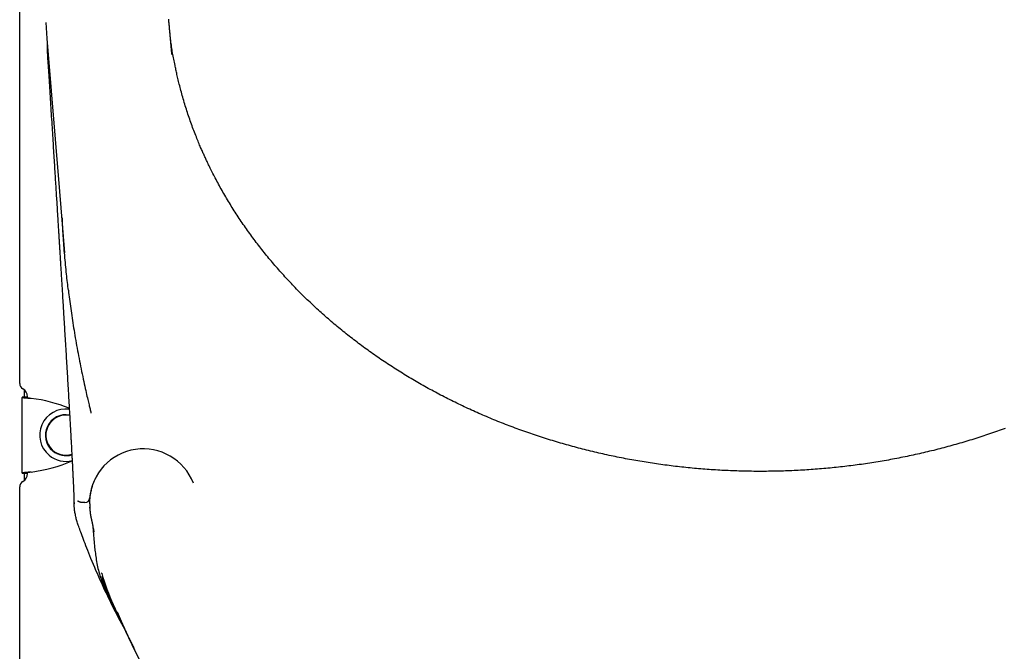
# Model space of a CAD drawing. Extents: x -4756 to 14255, y -4601 to 5267.
# Drawn here: x 8724 to 9364, y -3038 to -2627 of the extents above; entities that cross this region are included whole.
import ezdxf

# ---------------------------------------------------------------- set-up
doc = ezdxf.new("R2010")
doc.units = 0

msp = doc.modelspace()

# ---------------------------------------------------------------- linework, layer by layer
at = {"color": 7, "linetype": 'Continuous'}
for p, q in [((8723.56, -2863.95), (8723.56, -2233.1)), ((8740.52, -2629.24), (8741.25, -2639.76)), ((8741.47, -2648.59), (8741.47, -2648.7)), ((8822.5, -2650.04), (8822.51, -2650.17)), ((8728.09, -2872.87), (8725.09, -2872.87)), ((8725.09, -2872.87), (8725.09, -2873.02)), ((8728.09, -2873.02), (8725.09, -2873.02)), ((8725.09, -2922.2), (8725.09, -2873.02)), ((8726.72, -2872.87), (8726.72, -2868.28)), ((8726.83, -2872.87), (8726.83, -2872.61)), ((8728.09, -2872.87), (8728.09, -2873.02)), ((8728.56, -2873.18), (8728.56, -2872.61)), ((8728.09, -2922.2), (8725.09, -2922.2)), ((8725.09, -2922.2), (8725.09, -2922.35)), ((8725.09, -2922.35), (8728.09, -2922.35)), ((8726.72, -2926.93), (8726.72, -2922.35)), ((8726.83, -2922.61), (8726.83, -2922.35)), ((8728.09, -2922.2), (8728.09, -2922.35)), ((8728.56, -2922.61), (8728.56, -2922.03)), ((8723.56, -3277.34), (8723.56, -2931.27)), ((8761.41, -2940.48), (8761.21, -2940.33)), ((8765.92, -2941.46), (8766, -2941.46)), ((8769.07, -2942.51), (8769.11, -2944.44)), ((8769.19, -2945.05), (8769.17, -2944.44)), ((8771.34, -2958.01), (8771.22, -2956.73)), ((8779.68, -2999.12), (8785.39, -3010.69)), ((8785.42, -3011), (8787.33, -3014.85))]:
    msp.add_line(p, q, dxfattribs=at)
for points in [[(8822.51, -2650.17), (8822.49, -2649.98), (8822.47, -2649.78), (8822.46, -2649.57), (8822.44, -2649.37), (8822.42, -2649.16), (8822.4, -2648.94), (8822.38, -2648.72), (8822.36, -2648.49), (8822.34, -2648.24), (8822.31, -2647.99), (8822.29, -2647.73), (8822.26, -2647.45), (8822.24, -2647.16), (8822.21, -2646.86), (8822.18, -2646.54), (8822.15, -2646.21), (8822.12, -2645.86), (8822.09, -2645.49), (8822.05, -2645.11), (8822.02, -2644.71), (8821.98, -2644.29), (8821.94, -2643.85), (8821.9, -2643.39), (8821.85, -2642.92), (8821.81, -2642.42), (8821.76, -2641.91), (8821.71, -2641.37), (8821.67, -2640.82), (8821.61, -2640.25), (8821.56, -2639.67), (8821.51, -2639.06), (8821.45, -2638.44), (8821.39, -2637.81), (8821.33, -2637.16), (8821.27, -2636.5), (8821.21, -2635.83), (8821.15, -2635.15), (8821.09, -2634.47), (8821.03, -2633.78), (8820.96, -2633.1), (8820.9, -2632.42), (8820.84, -2631.74), (8820.78, -2631.06), (8820.72, -2630.38), (8820.66, -2629.71), (8820.6, -2629.04), (8820.54, -2628.38), (8820.48, -2627.73), (8820.42, -2627.08)], [(8824.64, -2657.19), (8824.42, -2656.19), (8824.2, -2655.19), (8823.98, -2654.2), (8823.77, -2653.2), (8823.56, -2652.2), (8823.35, -2651.19), (8823.16, -2650.19), (8822.97, -2649.18), (8822.78, -2648.17), (8822.61, -2647.15), (8822.45, -2646.13), (8822.29, -2645.11), (8822.14, -2644.08), (8822.01, -2643.05), (8821.87, -2642.02), (8821.75, -2640.98), (8821.63, -2639.94), (8821.52, -2638.9), (8821.41, -2637.86), (8821.31, -2636.81), (8821.21, -2635.77), (8821.11, -2634.72), (8821.02, -2633.67), (8820.92, -2632.62)], [(8741.17, -2639.76), (8749.39, -2739.22), (8752.67, -2778.95)], [(8741.51, -2643.92), (8741.49, -2644.09), (8741.48, -2644.25), (8741.46, -2644.42), (8741.45, -2644.59), (8741.43, -2644.77), (8741.42, -2644.95), (8741.41, -2645.14), (8741.4, -2645.33), (8741.39, -2645.54), (8741.39, -2645.75), (8741.38, -2645.97), (8741.38, -2646.2), (8741.38, -2646.43), (8741.38, -2646.68), (8741.39, -2646.93), (8741.39, -2647.19), (8741.4, -2647.45), (8741.41, -2647.73), (8741.42, -2648.01), (8741.43, -2648.29), (8741.45, -2648.58), (8741.46, -2648.87), (8741.47, -2649.16), (8741.49, -2649.46)], [(8741.47, -2648.7), (8741.56, -2650.11), (8741.65, -2651.52), (8741.74, -2652.93), (8741.83, -2654.37), (8741.93, -2655.81), (8742.02, -2657.28), (8742.11, -2658.78), (8742.21, -2660.3), (8742.31, -2661.86), (8742.41, -2663.46), (8742.52, -2665.09), (8742.62, -2666.75), (8742.73, -2668.44), (8742.84, -2670.16), (8742.95, -2671.92), (8743.06, -2673.71), (8743.18, -2675.52), (8743.29, -2677.37), (8743.41, -2679.23), (8743.53, -2681.1), (8743.65, -2682.98), (8743.77, -2684.85), (8743.89, -2686.73), (8744, -2688.58), (8744.12, -2690.42), (8744.24, -2692.25), (8744.35, -2694.05), (8744.46, -2695.83), (8744.57, -2697.59), (8744.68, -2699.34), (8744.79, -2701.07), (8744.9, -2702.77), (8745.01, -2704.46), (8745.11, -2706.13), (8745.22, -2707.78), (8745.32, -2709.41), (8745.42, -2711.03), (8745.52, -2712.62), (8745.62, -2714.2), (8745.72, -2715.76), (8745.81, -2717.3), (8745.91, -2718.83), (8746, -2720.33), (8746.1, -2721.82), (8746.19, -2723.29), (8746.28, -2724.75), (8746.37, -2726.18), (8746.46, -2727.6), (8746.55, -2729.01), (8746.64, -2730.39), (8746.72, -2731.76), (8746.81, -2733.12), (8746.89, -2734.46), (8746.97, -2735.78), (8747.05, -2737.08), (8747.14, -2738.38), (8747.22, -2739.65), (8747.29, -2740.91), (8747.37, -2742.16), (8747.45, -2743.38), (8747.52, -2744.59), (8747.6, -2745.78), (8747.67, -2746.94), (8747.74, -2748.09), (8747.81, -2749.21), (8747.88, -2750.31), (8747.95, -2751.39), (8748.01, -2752.45), (8748.08, -2753.49), (8748.14, -2754.5), (8748.2, -2755.5), (8748.26, -2756.47), (8748.32, -2757.43), (8748.38, -2758.36), (8748.44, -2759.28), (8748.49, -2760.17), (8748.55, -2761.05), (8748.6, -2761.91), (8748.66, -2762.75), (8748.71, -2763.57), (8748.76, -2764.38), (8748.81, -2765.17), (8748.85, -2765.94), (8748.9, -2766.7), (8748.95, -2767.45), (8748.99, -2768.19), (8749.04, -2768.92), (8749.08, -2769.65), (8749.13, -2770.37), (8749.17, -2771.08), (8749.22, -2771.79), (8749.26, -2772.5), (8749.3, -2773.21), (8749.35, -2773.91), (8749.39, -2774.61), (8749.43, -2775.31), (8749.48, -2776.01), (8749.52, -2776.71), (8749.56, -2777.41), (8749.61, -2778.11), (8749.65, -2778.81), (8749.69, -2779.52), (8749.74, -2780.23), (8749.78, -2780.94), (8749.83, -2781.65), (8749.87, -2782.37), (8749.92, -2783.09), (8749.96, -2783.82), (8750.01, -2784.55), (8750.05, -2785.29), (8750.1, -2786.03), (8750.14, -2786.77), (8750.19, -2787.52), (8750.23, -2788.27), (8750.28, -2789.03), (8750.33, -2789.8), (8750.38, -2790.57), (8750.42, -2791.34), (8750.47, -2792.12), (8750.52, -2792.9), (8750.57, -2793.69), (8750.62, -2794.48), (8750.67, -2795.28), (8750.71, -2796.08), (8750.76, -2796.88), (8750.81, -2797.69), (8750.86, -2798.51), (8750.91, -2799.33), (8750.97, -2800.15), (8751.02, -2800.98), (8751.07, -2801.82), (8751.12, -2802.66), (8751.17, -2803.51), (8751.22, -2804.37), (8751.28, -2805.24), (8751.33, -2806.11), (8751.38, -2807), (8751.44, -2807.9), (8751.49, -2808.81), (8751.55, -2809.73), (8751.61, -2810.65), (8751.67, -2811.59), (8751.72, -2812.54), (8751.78, -2813.5), (8751.84, -2814.47), (8751.9, -2815.45), (8751.96, -2816.44), (8752.02, -2817.44), (8752.08, -2818.44), (8752.14, -2819.46), (8752.21, -2820.49), (8752.27, -2821.53), (8752.33, -2822.57), (8752.4, -2823.63), (8752.46, -2824.69), (8752.53, -2825.76), (8752.59, -2826.84), (8752.66, -2827.92), (8752.72, -2829.01), (8752.79, -2830.1), (8752.86, -2831.19), (8752.92, -2832.29), (8752.99, -2833.39), (8753.05, -2834.49), (8753.12, -2835.59), (8753.19, -2836.7), (8753.25, -2837.81), (8753.32, -2838.92), (8753.39, -2840.04), (8753.46, -2841.15), (8753.52, -2842.27), (8753.59, -2843.39), (8753.66, -2844.51), (8753.72, -2845.63), (8753.79, -2846.75), (8753.86, -2847.88), (8753.93, -2849), (8753.99, -2850.12), (8754.06, -2851.24), (8754.13, -2852.37), (8754.19, -2853.49), (8754.26, -2854.61), (8754.33, -2855.73), (8754.39, -2856.85), (8754.46, -2857.97), (8754.53, -2859.09), (8754.59, -2860.21), (8754.66, -2861.32), (8754.72, -2862.44), (8754.79, -2863.55), (8754.86, -2864.66), (8754.92, -2865.77), (8754.99, -2866.88), (8755.05, -2867.99), (8755.12, -2869.09), (8755.18, -2870.19), (8755.25, -2871.29), (8755.31, -2872.39), (8755.37, -2873.49), (8755.44, -2874.58), (8755.5, -2875.67), (8755.56, -2876.75), (8755.63, -2877.84), (8755.69, -2878.91), (8755.75, -2879.98), (8755.81, -2881.05), (8755.87, -2882.1), (8755.93, -2883.14), (8755.99, -2884.18), (8756.05, -2885.2), (8756.11, -2886.21), (8756.17, -2887.21), (8756.22, -2888.2), (8756.28, -2889.18), (8756.34, -2890.15), (8756.39, -2891.11), (8756.44, -2892.06), (8756.5, -2893), (8756.55, -2893.92), (8756.6, -2894.84), (8756.65, -2895.74), (8756.7, -2896.64), (8756.75, -2897.52), (8756.8, -2898.39), (8756.85, -2899.25), (8756.9, -2900.11), (8756.94, -2900.95), (8756.99, -2901.78), (8757.04, -2902.61), (8757.08, -2903.43), (8757.13, -2904.24), (8757.17, -2905.05), (8757.21, -2905.85), (8757.26, -2906.64), (8757.3, -2907.43), (8757.34, -2908.22), (8757.39, -2908.99), (8757.43, -2909.76), (8757.47, -2910.53), (8757.51, -2911.29), (8757.55, -2912.04), (8757.59, -2912.79), (8757.63, -2913.52), (8757.67, -2914.26), (8757.71, -2914.98), (8757.74, -2915.7), (8757.78, -2916.41), (8757.82, -2917.11), (8757.85, -2917.81), (8757.89, -2918.5), (8757.93, -2919.18), (8757.96, -2919.85), (8757.99, -2920.51), (8758.03, -2921.16), (8758.06, -2921.81), (8758.09, -2922.44), (8758.12, -2923.07), (8758.15, -2923.68), (8758.18, -2924.28), (8758.21, -2924.88), (8758.24, -2925.46), (8758.27, -2926.03), (8758.29, -2926.6), (8758.32, -2927.15), (8758.35, -2927.69), (8758.37, -2928.22), (8758.39, -2928.74), (8758.42, -2929.25), (8758.44, -2929.75), (8758.46, -2930.24), (8758.48, -2930.72), (8758.5, -2931.18), (8758.52, -2931.64), (8758.54, -2932.09), (8758.56, -2932.52), (8758.58, -2932.95), (8758.59, -2933.36), (8758.61, -2933.76), (8758.63, -2934.15), (8758.64, -2934.53), (8758.65, -2934.9), (8758.67, -2935.26), (8758.68, -2935.62), (8758.69, -2935.98), (8758.7, -2936.36), (8758.72, -2936.76), (8758.73, -2937.18), (8758.74, -2937.63), (8758.76, -2938.11), (8758.78, -2938.63), (8758.79, -2939.17), (8758.81, -2939.74), (8758.83, -2940.33), (8758.85, -2940.92), (8758.87, -2941.53), (8758.89, -2942.14)], [(8843.73, -2716.13), (8843.46, -2715.56), (8843.2, -2714.99), (8842.93, -2714.41), (8842.65, -2713.81), (8842.37, -2713.2), (8842.09, -2712.58), (8841.8, -2711.92), (8841.5, -2711.24), (8841.19, -2710.53), (8840.88, -2709.79), (8840.55, -2709.01), (8840.21, -2708.21), (8839.87, -2707.37), (8839.51, -2706.5), (8839.15, -2705.6), (8838.77, -2704.67), (8838.39, -2703.71), (8838, -2702.72), (8837.61, -2701.7), (8837.21, -2700.67), (8836.8, -2699.62), (8836.4, -2698.55), (8836, -2697.48), (8835.6, -2696.4), (8835.21, -2695.33), (8834.82, -2694.25), (8834.44, -2693.16), (8834.06, -2692.08), (8833.69, -2691), (8833.32, -2689.91), (8832.96, -2688.83), (8832.6, -2687.74), (8832.25, -2686.65), (8831.9, -2685.56), (8831.55, -2684.48), (8831.21, -2683.38), (8830.88, -2682.29), (8830.55, -2681.2), (8830.23, -2680.11), (8829.91, -2679.01), (8829.59, -2677.92), (8829.28, -2676.83), (8828.98, -2675.74), (8828.68, -2674.66), (8828.39, -2673.59), (8828.11, -2672.53), (8827.84, -2671.49), (8827.58, -2670.48), (8827.32, -2669.48), (8827.08, -2668.5), (8826.84, -2667.55), (8826.62, -2666.62), (8826.4, -2665.72), (8826.19, -2664.83), (8826, -2663.97), (8825.81, -2663.13), (8825.63, -2662.32), (8825.46, -2661.52), (8825.3, -2660.74), (8825.15, -2659.98), (8825, -2659.22), (8824.85, -2658.48), (8824.71, -2657.74), (8824.56, -2657)], [(9364.13, -2893.19), (9362.88, -2893.65), (9361.62, -2894.11), (9360.36, -2894.57), (9359.1, -2895.02), (9357.83, -2895.46), (9356.57, -2895.91), (9355.3, -2896.34), (9354.03, -2896.78), (9352.75, -2897.21), (9351.48, -2897.64), (9350.2, -2898.06), (9348.92, -2898.49), (9347.64, -2898.9), (9346.36, -2899.32), (9345.07, -2899.73), (9343.79, -2900.13), (9342.5, -2900.54), (9341.21, -2900.93), (9339.92, -2901.33), (9338.62, -2901.72), (9337.33, -2902.11), (9336.03, -2902.49), (9334.73, -2902.87), (9333.43, -2903.25), (9332.13, -2903.62), (9330.83, -2903.98), (9329.52, -2904.35), (9328.22, -2904.71), (9326.91, -2905.07), (9325.6, -2905.42), (9324.29, -2905.77), (9322.97, -2906.11), (9321.66, -2906.45), (9320.34, -2906.79), (9319.02, -2907.13), (9317.7, -2907.46), (9316.38, -2907.78), (9315.06, -2908.1), (9313.74, -2908.42), (9312.41, -2908.74), (9311.08, -2909.05), (9309.75, -2909.36), (9308.42, -2909.66), (9307.09, -2909.96), (9305.75, -2910.26), (9304.42, -2910.55), (9303.08, -2910.84), (9301.74, -2911.12), (9300.4, -2911.4), (9299.06, -2911.68), (9297.71, -2911.95), (9296.37, -2912.22), (9295.02, -2912.49), (9293.68, -2912.75), (9292.33, -2913), (9290.98, -2913.26), (9289.63, -2913.51), (9288.29, -2913.75), (9286.94, -2913.99), (9285.59, -2914.23), (9284.24, -2914.46), (9282.89, -2914.69), (9281.54, -2914.92), (9280.18, -2915.14), (9278.83, -2915.35), (9277.48, -2915.57), (9276.13, -2915.78), (9274.78, -2915.98), (9273.43, -2916.18), (9272.07, -2916.38), (9270.72, -2916.57), (9269.36, -2916.76), (9268.01, -2916.94), (9266.65, -2917.12), (9265.3, -2917.3), (9263.94, -2917.47), (9262.58, -2917.64), (9261.22, -2917.81), (9259.86, -2917.97), (9258.5, -2918.12), (9257.14, -2918.28), (9255.77, -2918.43), (9254.41, -2918.57), (9253.04, -2918.71), (9251.68, -2918.85), (9250.31, -2918.98), (9248.94, -2919.11), (9247.57, -2919.24), (9246.2, -2919.36), (9244.83, -2919.48), (9243.46, -2919.59), (9242.09, -2919.7), (9240.72, -2919.81), (9239.34, -2919.91), (9237.97, -2920.01), (9236.59, -2920.1), (9235.22, -2920.19), (9233.84, -2920.28), (9232.47, -2920.36), (9231.09, -2920.43), (9229.71, -2920.51), (9228.34, -2920.58), (9226.96, -2920.64), (9225.58, -2920.7), (9224.2, -2920.76), (9222.83, -2920.81), (9221.45, -2920.86), (9220.07, -2920.91), (9218.69, -2920.95), (9217.31, -2920.99), (9215.93, -2921.02), (9214.55, -2921.05), (9213.17, -2921.08), (9211.79, -2921.1), (9210.4, -2921.11), (9209.02, -2921.13), (9207.64, -2921.14), (9206.26, -2921.14), (9204.88, -2921.14), (9203.49, -2921.14), (9202.11, -2921.13), (9200.73, -2921.12), (9199.35, -2921.1), (9197.97, -2921.09), (9196.59, -2921.06), (9195.2, -2921.04), (9193.82, -2921), (9192.44, -2920.97), (9191.06, -2920.93), (9189.68, -2920.89), (9188.3, -2920.84), (9186.92, -2920.79), (9185.54, -2920.73), (9184.17, -2920.67), (9182.79, -2920.61), (9181.41, -2920.54), (9180.03, -2920.47), (9178.66, -2920.39), (9177.28, -2920.31), (9175.9, -2920.23), (9174.53, -2920.14), (9173.15, -2920.05), (9171.78, -2919.95), (9170.4, -2919.85), (9169.03, -2919.75), (9167.65, -2919.64), (9166.28, -2919.53), (9164.9, -2919.42), (9163.53, -2919.3), (9162.16, -2919.17), (9160.78, -2919.05), (9159.41, -2918.91), (9158.04, -2918.78), (9156.67, -2918.64), (9155.3, -2918.49), (9153.93, -2918.35), (9152.56, -2918.2), (9151.19, -2918.04), (9149.82, -2917.88), (9148.45, -2917.72), (9147.09, -2917.55), (9145.72, -2917.38), (9144.36, -2917.2), (9143, -2917.02), (9141.64, -2916.84), (9140.28, -2916.65), (9138.92, -2916.46), (9137.56, -2916.27), (9136.21, -2916.07), (9134.86, -2915.87), (9133.5, -2915.66), (9132.15, -2915.45), (9130.8, -2915.24), (9129.45, -2915.02), (9128.11, -2914.8), (9126.76, -2914.57), (9125.41, -2914.34), (9124.07, -2914.11), (9122.72, -2913.87), (9121.38, -2913.63), (9120.04, -2913.38), (9118.7, -2913.13), (9117.35, -2912.88), (9116.01, -2912.62), (9114.68, -2912.36), (9113.34, -2912.09), (9112, -2911.82), (9110.66, -2911.55), (9109.33, -2911.27), (9107.99, -2910.99), (9106.66, -2910.71), (9105.33, -2910.42), (9104, -2910.13), (9102.66, -2909.83), (9101.33, -2909.53), (9100.01, -2909.22), (9098.68, -2908.91), (9097.35, -2908.6), (9096.03, -2908.28), (9094.7, -2907.96), (9093.38, -2907.64), (9092.06, -2907.31), (9090.74, -2906.98), (9089.43, -2906.64), (9088.11, -2906.3), (9086.79, -2905.96), (9085.48, -2905.61), (9084.17, -2905.26), (9082.86, -2904.91), (9081.55, -2904.55), (9080.25, -2904.18), (9078.94, -2903.82), (9077.64, -2903.45), (9076.34, -2903.07), (9075.03, -2902.69), (9073.74, -2902.31), (9072.44, -2901.93), (9071.14, -2901.54), (9069.85, -2901.14), (9068.55, -2900.74), (9067.26, -2900.34), (9065.97, -2899.94), (9064.68, -2899.53), (9063.4, -2899.12), (9062.11, -2898.7), (9060.83, -2898.28), (9059.55, -2897.85), (9058.27, -2897.43), (9056.99, -2897), (9055.72, -2896.56), (9054.44, -2896.12), (9053.17, -2895.68), (9051.9, -2895.23), (9050.63, -2894.78), (9049.37, -2894.33), (9048.1, -2893.87), (9046.84, -2893.41), (9045.58, -2892.95), (9044.33, -2892.48), (9043.07, -2892.01), (9041.82, -2891.53), (9040.57, -2891.05), (9039.32, -2890.57), (9038.08, -2890.09), (9036.83, -2889.6), (9035.59, -2889.1), (9034.35, -2888.61), (9033.12, -2888.11), (9031.88, -2887.6), (9030.65, -2887.1), (9029.43, -2886.59), (9028.2, -2886.07), (9026.98, -2885.56), (9025.75, -2885.04), (9024.54, -2884.51), (9023.32, -2883.98), (9022.11, -2883.45), (9020.89, -2882.92), (9019.69, -2882.38), (9018.48, -2881.84), (9017.28, -2881.29), (9016.08, -2880.74), (9014.88, -2880.19), (9013.68, -2879.64), (9012.49, -2879.08), (9011.3, -2878.52), (9010.11, -2877.95), (9008.92, -2877.38), (9007.74, -2876.81), (9006.56, -2876.23), (9005.38, -2875.65), (9004.21, -2875.07), (9003.04, -2874.49), (9001.87, -2873.9), (9000.7, -2873.3), (8999.53, -2872.71), (8998.37, -2872.11), (8997.21, -2871.51), (8996.06, -2870.9), (8994.9, -2870.29), (8993.75, -2869.68), (8992.6, -2869.06), (8991.46, -2868.44), (8990.32, -2867.82), (8989.18, -2867.19), (8988.04, -2866.56), (8986.9, -2865.93), (8985.77, -2865.29), (8984.64, -2864.65), (8983.52, -2864.01), (8982.39, -2863.36), (8981.27, -2862.71), (8980.15, -2862.06), (8979.04, -2861.4), (8977.93, -2860.74), (8976.82, -2860.08), (8975.71, -2859.41), (8974.61, -2858.74), (8973.5, -2858.07), (8972.41, -2857.39), (8971.31, -2856.71), (8970.22, -2856.03), (8969.13, -2855.34), (8968.04, -2854.66), (8966.96, -2853.96), (8965.88, -2853.27), (8964.8, -2852.57), (8963.72, -2851.87), (8962.65, -2851.16), (8961.58, -2850.45), (8960.51, -2849.74), (8959.45, -2849.02), (8958.39, -2848.3), (8957.33, -2847.58), (8956.28, -2846.86), (8955.23, -2846.13), (8954.18, -2845.4), (8953.13, -2844.66), (8952.09, -2843.92), (8951.05, -2843.18), (8950.01, -2842.44), (8948.98, -2841.69), (8947.95, -2840.94), (8946.92, -2840.19), (8945.89, -2839.43), (8944.87, -2838.67), (8943.85, -2837.91), (8942.84, -2837.14), (8941.83, -2836.37), (8940.82, -2835.6), (8939.82, -2834.83), (8938.81, -2834.05), (8937.82, -2833.27), (8936.82, -2832.49), (8935.83, -2831.7), (8934.84, -2830.91), (8933.86, -2830.12), (8932.88, -2829.33), (8931.91, -2828.53), (8930.93, -2827.73), (8929.97, -2826.93), (8929, -2826.12), (8928.04, -2825.32), (8927.08, -2824.51), (8926.13, -2823.69), (8925.18, -2822.88), (8924.24, -2822.06), (8923.29, -2821.24), (8922.36, -2820.42), (8921.42, -2819.6), (8920.49, -2818.77), (8919.57, -2817.94), (8918.64, -2817.11), (8917.73, -2816.27), (8916.81, -2815.44), (8915.9, -2814.6), (8914.99, -2813.75), (8914.09, -2812.91), (8913.19, -2812.06), (8912.3, -2811.21), (8911.4, -2810.36), (8910.52, -2809.51), (8909.63, -2808.65), (8908.75, -2807.79), (8907.87, -2806.92), (8907, -2806.06), (8906.13, -2805.19), (8905.27, -2804.32), (8904.4, -2803.45), (8903.54, -2802.57), (8902.69, -2801.69), (8901.84, -2800.81), (8900.99, -2799.93), (8900.15, -2799.04), (8899.31, -2798.15), (8898.47, -2797.26), (8897.64, -2796.36), (8896.81, -2795.46), (8895.99, -2794.56), (8895.16, -2793.66), (8894.35, -2792.76), (8893.53, -2791.85), (8892.72, -2790.94), (8891.92, -2790.03), (8891.11, -2789.11), (8890.32, -2788.19), (8889.52, -2787.27), (8888.73, -2786.35), (8887.94, -2785.43), (8887.16, -2784.5), (8886.38, -2783.57), (8885.61, -2782.64), (8884.84, -2781.7), (8884.07, -2780.76), (8883.31, -2779.83), (8882.55, -2778.88), (8881.8, -2777.94), (8881.05, -2776.99), (8880.3, -2776.05), (8879.56, -2775.1), (8878.82, -2774.14), (8878.09, -2773.19), (8877.36, -2772.23), (8876.63, -2771.27), (8875.91, -2770.31), (8875.2, -2769.35), (8874.48, -2768.38), (8873.77, -2767.41), (8873.07, -2766.44), (8872.37, -2765.47), (8871.67, -2764.5), (8870.98, -2763.52), (8870.29, -2762.54), (8869.61, -2761.56), (8868.93, -2760.58), (8868.26, -2759.59), (8867.58, -2758.61), (8866.92, -2757.62), (8866.26, -2756.63), (8865.6, -2755.64), (8864.95, -2754.64), (8864.3, -2753.65), (8863.65, -2752.65), (8863.01, -2751.65), (8862.38, -2750.65), (8861.75, -2749.65), (8861.12, -2748.64), (8860.5, -2747.64), (8859.88, -2746.63), (8859.27, -2745.62), (8858.66, -2744.61), (8858.06, -2743.6), (8857.46, -2742.59), (8856.87, -2741.57), (8856.28, -2740.56), (8855.69, -2739.54), (8855.11, -2738.52), (8854.54, -2737.5), (8853.97, -2736.48), (8853.4, -2735.46), (8852.84, -2734.43), (8852.29, -2733.41), (8851.74, -2732.39), (8851.21, -2731.39), (8850.68, -2730.39), (8850.17, -2729.42), (8849.68, -2728.46), (8849.2, -2727.53), (8848.73, -2726.63), (8848.29, -2725.75), (8847.86, -2724.9), (8847.45, -2724.09), (8847.06, -2723.29), (8846.69, -2722.53), (8846.33, -2721.79), (8845.99, -2721.09), (8845.67, -2720.41), (8845.37, -2719.75), (8845.08, -2719.11), (8844.79, -2718.5), (8844.52, -2717.89), (8844.26, -2717.3), (8844, -2716.71), (8843.74, -2716.13)], [(8755.25, -2803.43), (8755.09, -2802.15), (8754.92, -2800.87), (8754.76, -2799.59), (8754.59, -2798.28), (8754.43, -2796.96), (8754.27, -2795.62), (8754.12, -2794.25), (8753.96, -2792.85), (8753.81, -2791.41), (8753.66, -2789.94), (8753.51, -2788.44), (8753.37, -2786.92), (8753.23, -2785.37), (8753.09, -2783.81), (8752.95, -2782.23), (8752.81, -2780.63), (8752.68, -2779.03), (8752.54, -2777.43), (8752.41, -2775.82), (8752.29, -2774.22), (8752.17, -2772.63), (8752.06, -2771.06), (8751.95, -2769.49), (8751.85, -2767.96), (8751.76, -2766.44), (8751.69, -2764.95), (8751.61, -2763.47), (8751.55, -2762.02), (8751.48, -2760.57), (8751.43, -2759.13), (8751.37, -2757.71), (8751.32, -2756.28)], [(8755.18, -2803.31), (8755.36, -2804.79), (8755.55, -2806.27), (8755.74, -2807.75), (8755.92, -2809.24), (8756.12, -2810.73), (8756.31, -2812.23), (8756.52, -2813.73), (8756.72, -2815.25), (8756.94, -2816.78), (8757.16, -2818.32), (8757.39, -2819.87), (8757.62, -2821.43), (8757.86, -2823.01), (8758.11, -2824.59), (8758.36, -2826.19), (8758.62, -2827.81), (8758.88, -2829.43), (8759.15, -2831.07), (8759.43, -2832.72), (8759.71, -2834.37), (8759.99, -2836.03), (8760.28, -2837.7), (8760.58, -2839.37), (8760.88, -2841.04), (8761.19, -2842.72), (8761.5, -2844.39), (8761.81, -2846.07), (8762.13, -2847.74), (8762.46, -2849.42), (8762.79, -2851.1), (8763.12, -2852.78), (8763.46, -2854.45), (8763.8, -2856.13), (8764.15, -2857.8), (8764.5, -2859.45), (8764.84, -2861.08), (8765.19, -2862.67), (8765.52, -2864.22), (8765.85, -2865.72), (8766.17, -2867.16), (8766.47, -2868.53), (8766.76, -2869.84), (8767.04, -2871.07), (8767.31, -2872.24), (8767.56, -2873.34), (8767.8, -2874.38), (8768.02, -2875.34), (8768.24, -2876.24), (8768.43, -2877.07), (8768.62, -2877.85), (8768.8, -2878.57), (8768.97, -2879.24), (8769.13, -2879.89), (8769.29, -2880.51), (8769.45, -2881.11), (8769.6, -2881.7)], [(8725.09, -2873.02), (8725.13, -2873.03), (8725.16, -2873.04), (8725.2, -2873.06), (8725.25, -2873.07), (8725.31, -2873.09), (8725.37, -2873.1), (8725.45, -2873.11), (8725.55, -2873.13), (8725.66, -2873.15), (8725.79, -2873.16), (8725.94, -2873.18), (8726.09, -2873.2), (8726.27, -2873.22), (8726.45, -2873.24), (8726.65, -2873.25), (8726.85, -2873.27), (8727.07, -2873.29), (8727.29, -2873.32), (8727.53, -2873.34), (8727.77, -2873.36), (8728.02, -2873.38), (8728.27, -2873.4), (8728.53, -2873.43), (8728.8, -2873.45), (8729.07, -2873.47), (8729.35, -2873.5), (8729.64, -2873.52), (8729.92, -2873.55), (8730.21, -2873.58), (8730.5, -2873.6), (8730.8, -2873.63), (8731.09, -2873.66)], [(8726.83, -2872.61), (8726.77, -2871.83), (8726.72, -2871.47)], [(8728.09, -2873.02), (8728.11, -2873.03), (8728.13, -2873.04), (8728.15, -2873.06), (8728.17, -2873.07), (8728.2, -2873.09), (8728.23, -2873.1), (8728.27, -2873.11), (8728.32, -2873.13), (8728.38, -2873.15), (8728.44, -2873.16), (8728.51, -2873.18), (8728.59, -2873.2), (8728.68, -2873.22), (8728.77, -2873.24), (8728.87, -2873.25), (8728.97, -2873.27), (8729.08, -2873.29), (8729.19, -2873.32), (8729.31, -2873.34), (8729.43, -2873.36), (8729.55, -2873.38), (8729.68, -2873.4), (8729.81, -2873.43), (8729.95, -2873.45), (8730.08, -2873.47), (8730.22, -2873.5), (8730.36, -2873.53), (8730.51, -2873.55), (8730.65, -2873.58), (8730.8, -2873.6), (8730.94, -2873.63), (8731.09, -2873.66)], [(8769.59, -2881.7), (8769.61, -2881.77), (8769.63, -2881.84), (8769.66, -2881.91), (8769.67, -2881.99), (8769.69, -2882.06), (8769.71, -2882.13), (8769.73, -2882.2), (8769.74, -2882.27), (8769.76, -2882.35), (8769.77, -2882.42), (8769.78, -2882.49), (8769.79, -2882.57), (8769.8, -2882.64), (8769.81, -2882.71), (8769.81, -2882.78), (8769.82, -2882.85), (8769.82, -2882.92), (8769.83, -2882.99), (8769.83, -2883.05), (8769.84, -2883.12), (8769.84, -2883.18), (8769.84, -2883.25), (8769.84, -2883.31), (8769.85, -2883.37)], [(8731.09, -2921.56), (8730.8, -2921.59), (8730.5, -2921.61), (8730.21, -2921.64), (8729.92, -2921.67), (8729.64, -2921.69), (8729.35, -2921.72), (8729.07, -2921.74), (8728.8, -2921.77), (8728.53, -2921.79), (8728.27, -2921.81), (8728.02, -2921.84), (8727.77, -2921.86), (8727.53, -2921.88), (8727.29, -2921.9), (8727.07, -2921.92), (8726.85, -2921.94), (8726.65, -2921.96), (8726.45, -2921.98), (8726.27, -2922), (8726.09, -2922.02), (8725.94, -2922.04), (8725.79, -2922.05), (8725.66, -2922.07), (8725.55, -2922.09), (8725.45, -2922.1), (8725.37, -2922.12), (8725.31, -2922.13), (8725.25, -2922.15), (8725.2, -2922.16), (8725.16, -2922.17), (8725.13, -2922.19), (8725.09, -2922.2)], [(8726.72, -2923.75), (8726.77, -2923.39), (8726.83, -2922.61)], [(8731.09, -2921.56), (8730.94, -2921.59), (8730.8, -2921.61), (8730.65, -2921.64), (8730.51, -2921.67), (8730.36, -2921.69), (8730.22, -2921.72), (8730.08, -2921.74), (8729.95, -2921.77), (8729.81, -2921.79), (8729.68, -2921.81), (8729.55, -2921.84), (8729.43, -2921.86), (8729.31, -2921.88), (8729.19, -2921.9), (8729.08, -2921.92), (8728.97, -2921.94), (8728.87, -2921.96), (8728.77, -2921.98), (8728.68, -2922), (8728.59, -2922.02), (8728.51, -2922.04), (8728.44, -2922.05), (8728.38, -2922.07), (8728.32, -2922.09), (8728.27, -2922.1), (8728.23, -2922.12), (8728.2, -2922.13), (8728.17, -2922.15), (8728.15, -2922.16), (8728.13, -2922.17), (8728.11, -2922.19), (8728.09, -2922.2)], [(8773.14, -2924.99), (8773.01, -2925.23), (8772.88, -2925.48), (8772.75, -2925.74), (8772.61, -2926.01), (8772.47, -2926.29), (8772.33, -2926.59), (8772.17, -2926.91), (8772.02, -2927.26), (8771.85, -2927.63), (8771.67, -2928.03), (8771.49, -2928.46), (8771.31, -2928.92), (8771.13, -2929.41), (8770.94, -2929.93), (8770.76, -2930.48), (8770.58, -2931.06), (8770.41, -2931.67), (8770.25, -2932.3), (8770.09, -2932.95), (8769.94, -2933.61), (8769.8, -2934.26), (8769.67, -2934.92), (8769.55, -2935.56), (8769.43, -2936.18), (8769.34, -2936.78), (8769.25, -2937.34), (8769.17, -2937.88), (8769.11, -2938.4), (8769.06, -2938.88), (8769.02, -2939.33), (8768.99, -2939.76), (8768.97, -2940.15), (8768.96, -2940.51), (8768.96, -2940.85), (8768.97, -2941.16), (8768.98, -2941.45), (8769.01, -2941.73), (8769.03, -2942), (8769.06, -2942.26), (8769.09, -2942.51)], [(8758.87, -2940.73), (8758.87, -2940.52), (8758.87, -2940.31), (8758.88, -2940.11), (8758.88, -2939.91), (8758.88, -2939.71), (8758.89, -2939.52), (8758.89, -2939.33), (8758.9, -2939.15), (8758.9, -2938.98), (8758.91, -2938.81), (8758.92, -2938.66), (8758.93, -2938.51), (8758.94, -2938.36), (8758.95, -2938.23), (8758.96, -2938.1), (8758.97, -2937.98), (8758.98, -2937.87), (8758.99, -2937.76), (8759, -2937.65), (8759.01, -2937.56), (8759.02, -2937.46), (8759.03, -2937.37), (8759.04, -2937.28), (8759.05, -2937.19)], [(8759.25, -2946.48), (8759.21, -2946.07), (8759.16, -2945.67), (8759.12, -2945.27), (8759.08, -2944.87), (8759.04, -2944.48), (8759.01, -2944.09), (8758.98, -2943.72), (8758.95, -2943.35), (8758.93, -2943), (8758.91, -2942.66), (8758.9, -2942.32), (8758.89, -2941.99), (8758.88, -2941.67), (8758.88, -2941.35), (8758.87, -2941.04), (8758.87, -2940.73)], [(8761.17, -2940.3), (8761.17, -2940.3), (8761.17, -2940.3), (8761.17, -2940.3), (8761.17, -2940.3), (8761.18, -2940.3), (8761.18, -2940.3), (8761.18, -2940.3), (8761.18, -2940.31), (8761.19, -2940.31), (8761.19, -2940.32), (8761.2, -2940.32), (8761.21, -2940.33), (8761.22, -2940.33), (8761.22, -2940.34), (8761.23, -2940.35), (8761.24, -2940.35)], [(8764.26, -2941.44), (8764.08, -2941.41), (8763.89, -2941.39), (8763.71, -2941.37), (8763.53, -2941.35), (8763.36, -2941.32), (8763.19, -2941.29), (8763.03, -2941.26), (8762.88, -2941.23), (8762.73, -2941.18), (8762.6, -2941.14), (8762.48, -2941.09), (8762.36, -2941.04), (8762.25, -2940.99), (8762.16, -2940.94), (8762.07, -2940.89), (8761.98, -2940.85), (8761.91, -2940.8), (8761.84, -2940.76), (8761.78, -2940.73), (8761.73, -2940.69), (8761.68, -2940.66), (8761.63, -2940.63), (8761.6, -2940.61), (8761.56, -2940.59), (8761.54, -2940.57), (8761.51, -2940.55), (8761.49, -2940.53), (8761.47, -2940.52), (8761.45, -2940.51), (8761.44, -2940.5), (8761.43, -2940.49), (8761.41, -2940.48)], [(8765.92, -2941.46), (8765.8, -2941.46), (8765.69, -2941.46), (8765.57, -2941.46), (8765.46, -2941.46), (8765.34, -2941.46), (8765.23, -2941.46), (8765.13, -2941.46), (8765.02, -2941.45), (8764.92, -2941.45), (8764.82, -2941.45), (8764.72, -2941.45), (8764.63, -2941.45), (8764.54, -2941.44), (8764.44, -2941.44), (8764.35, -2941.44), (8764.26, -2941.44)], [(8794.13, -3027.97), (8793.09, -3026.06), (8792.04, -3024.15), (8790.99, -3022.23), (8789.95, -3020.3), (8788.9, -3018.37), (8787.87, -3016.42), (8786.83, -3014.45), (8785.8, -3012.47), (8784.78, -3010.46), (8783.76, -3008.43), (8782.75, -3006.39), (8781.75, -3004.33), (8780.75, -3002.26), (8779.76, -3000.17), (8778.78, -2998.08), (8777.81, -2995.98), (8776.85, -2993.87), (8775.9, -2991.77), (8774.96, -2989.68), (8774.05, -2987.6), (8773.16, -2985.56), (8772.3, -2983.55), (8771.46, -2981.59), (8770.66, -2979.69), (8769.9, -2977.84), (8769.18, -2976.06), (8768.49, -2974.34), (8767.83, -2972.69), (8767.21, -2971.1), (8766.62, -2969.58), (8766.06, -2968.12), (8765.53, -2966.73), (8765.02, -2965.4), (8764.55, -2964.15), (8764.1, -2962.95), (8763.68, -2961.82), (8763.29, -2960.74), (8762.92, -2959.73), (8762.57, -2958.77), (8762.25, -2957.87), (8761.95, -2957.02), (8761.67, -2956.21), (8761.41, -2955.44), (8761.17, -2954.71), (8760.95, -2954), (8760.74, -2953.31), (8760.55, -2952.63), (8760.37, -2951.95), (8760.2, -2951.27), (8760.05, -2950.59), (8759.9, -2949.91), (8759.76, -2949.23), (8759.63, -2948.54), (8759.5, -2947.85), (8759.38, -2947.17), (8759.25, -2946.48)], [(8769.12, -2944.38), (8769.13, -2944.53), (8769.13, -2944.68), (8769.14, -2944.82), (8769.14, -2944.97), (8769.15, -2945.12), (8769.15, -2945.27), (8769.16, -2945.42), (8769.17, -2945.57), (8769.17, -2945.72), (8769.18, -2945.87), (8769.19, -2946.03), (8769.2, -2946.19), (8769.21, -2946.35), (8769.23, -2946.51), (8769.24, -2946.67), (8769.25, -2946.84), (8769.27, -2947), (8769.28, -2947.17), (8769.3, -2947.34), (8769.32, -2947.52), (8769.34, -2947.69), (8769.36, -2947.86), (8769.38, -2948.04), (8769.4, -2948.21), (8769.42, -2948.38), (8769.44, -2948.56), (8769.47, -2948.73), (8769.49, -2948.9), (8769.52, -2949.06), (8769.54, -2949.22), (8769.56, -2949.38), (8769.59, -2949.53), (8769.61, -2949.68), (8769.64, -2949.81), (8769.66, -2949.95), (8769.68, -2950.07), (8769.7, -2950.19), (8769.72, -2950.3), (8769.74, -2950.4), (8769.76, -2950.49), (8769.78, -2950.58), (8769.79, -2950.66), (8769.81, -2950.73), (8769.82, -2950.79), (8769.83, -2950.84), (8769.84, -2950.89), (8769.85, -2950.93), (8769.86, -2950.97), (8769.86, -2951), (8769.87, -2951.03), (8769.87, -2951.05), (8769.88, -2951.07), (8769.88, -2951.08), (8769.88, -2951.1), (8769.88, -2951.11), (8769.89, -2951.12), (8769.89, -2951.12), (8769.89, -2951.13), (8769.89, -2951.14), (8769.89, -2951.14), (8769.89, -2951.15), (8769.89, -2951.15), (8769.89, -2951.15), (8769.89, -2951.16), (8769.89, -2951.16), (8769.9, -2951.16), (8769.9, -2951.16), (8769.9, -2951.17), (8769.9, -2951.17), (8769.9, -2951.17), (8769.9, -2951.17), (8769.9, -2951.17), (8769.9, -2951.18), (8769.9, -2951.18), (8769.9, -2951.18), (8769.9, -2951.18), (8769.9, -2951.18), (8769.9, -2951.19), (8769.9, -2951.19), (8769.9, -2951.2), (8769.9, -2951.2), (8769.91, -2951.21), (8769.91, -2951.22), (8769.91, -2951.23), (8769.91, -2951.24), (8769.91, -2951.25), (8769.92, -2951.26), (8769.92, -2951.27), (8769.92, -2951.28), (8769.92, -2951.29), (8769.93, -2951.3), (8769.93, -2951.31), (8769.93, -2951.32), (8769.93, -2951.34), (8769.94, -2951.35), (8769.94, -2951.37), (8769.94, -2951.38), (8769.95, -2951.4), (8769.95, -2951.42), (8769.96, -2951.45), (8769.96, -2951.47), (8769.97, -2951.5), (8769.98, -2951.54), (8769.99, -2951.58), (8770, -2951.62), (8770.01, -2951.67), (8770.02, -2951.73), (8770.03, -2951.79), (8770.05, -2951.85), (8770.06, -2951.93), (8770.08, -2952.01), (8770.1, -2952.1), (8770.12, -2952.19), (8770.15, -2952.3), (8770.17, -2952.41), (8770.2, -2952.53), (8770.23, -2952.66), (8770.26, -2952.8), (8770.29, -2952.95), (8770.33, -2953.11), (8770.36, -2953.28), (8770.4, -2953.46), (8770.44, -2953.64), (8770.49, -2953.84), (8770.53, -2954.05), (8770.58, -2954.26), (8770.62, -2954.48), (8770.67, -2954.71), (8770.72, -2954.95), (8770.78, -2955.19), (8770.83, -2955.44), (8770.88, -2955.7), (8770.94, -2955.95), (8770.99, -2956.21), (8771.05, -2956.48), (8771.1, -2956.74)], [(8770.95, -2956.01), (8770.96, -2956.06), (8770.97, -2956.11), (8770.97, -2956.17), (8770.98, -2956.22), (8770.99, -2956.28), (8771, -2956.34), (8771.01, -2956.4), (8771.01, -2956.47), (8771.02, -2956.54), (8771.03, -2956.61), (8771.04, -2956.69), (8771.04, -2956.77), (8771.05, -2956.85), (8771.06, -2956.93), (8771.06, -2957.01), (8771.07, -2957.09)], [(8771.07, -2957.09), (8771.81, -2965.05), (8772.48, -2972.28)], [(8771.27, -2957.75), (8771.29, -2957.86), (8771.32, -2957.98), (8771.34, -2958.11), (8771.37, -2958.24), (8771.4, -2958.38), (8771.43, -2958.53), (8771.46, -2958.69), (8771.5, -2958.87), (8771.53, -2959.07), (8771.58, -2959.28), (8771.62, -2959.5), (8771.67, -2959.74), (8771.71, -2959.99), (8771.76, -2960.24), (8771.81, -2960.49), (8771.86, -2960.75)], [(8772.48, -2972.28), (8772.61, -2973.35), (8772.75, -2974.42), (8772.89, -2975.5), (8773.03, -2976.57), (8773.19, -2977.65), (8773.35, -2978.74), (8773.53, -2979.83), (8773.73, -2980.93), (8773.95, -2982.03), (8774.19, -2983.15), (8774.45, -2984.26), (8774.73, -2985.39), (8775.04, -2986.52), (8775.36, -2987.65), (8775.71, -2988.79), (8776.08, -2989.93), (8776.48, -2991.07), (8776.9, -2992.22), (8777.33, -2993.37), (8777.78, -2994.51), (8778.25, -2995.66), (8778.72, -2996.81), (8779.2, -2997.97), (8779.68, -2999.12)], [(8776.88, -2987.43), (8776.87, -2987.41), (8776.86, -2987.4), (8776.85, -2987.38), (8776.84, -2987.36), (8776.83, -2987.34), (8776.83, -2987.33), (8776.82, -2987.31), (8776.82, -2987.3), (8776.81, -2987.29), (8776.81, -2987.28), (8776.8, -2987.27), (8776.8, -2987.26), (8776.8, -2987.26), (8776.8, -2987.25), (8776.79, -2987.25), (8776.79, -2987.24)], [(8776.8, -2987.25), (8776.8, -2987.25), (8776.8, -2987.26), (8776.8, -2987.26), (8776.8, -2987.26), (8776.8, -2987.27), (8776.8, -2987.27), (8776.81, -2987.28), (8776.81, -2987.29), (8776.82, -2987.31), (8776.82, -2987.32), (8776.83, -2987.34), (8776.83, -2987.36), (8776.84, -2987.38), (8776.85, -2987.4), (8776.86, -2987.43), (8776.87, -2987.46), (8776.88, -2987.49), (8776.89, -2987.52), (8776.9, -2987.55), (8776.91, -2987.59), (8776.92, -2987.62), (8776.93, -2987.66), (8776.94, -2987.7), (8776.95, -2987.73)], [(8781.78, -3003.04), (8781.75, -3002.97), (8781.72, -3002.89), (8781.68, -3002.81), (8781.64, -3002.72), (8781.59, -3002.61), (8781.54, -3002.49), (8781.47, -3002.34), (8781.4, -3002.16), (8781.31, -3001.95), (8781.21, -3001.72), (8781.09, -3001.45), (8780.97, -3001.15), (8780.83, -3000.82), (8780.68, -3000.46), (8780.52, -3000.07), (8780.36, -2999.65), (8780.18, -2999.2), (8779.99, -2998.71), (8779.8, -2998.2), (8779.6, -2997.66), (8779.4, -2997.09), (8779.19, -2996.49), (8778.98, -2995.87), (8778.77, -2995.23), (8778.56, -2994.56), (8778.35, -2993.87), (8778.14, -2993.16), (8777.93, -2992.44), (8777.72, -2991.71), (8777.51, -2990.97), (8777.31, -2990.22), (8777.1, -2989.47)], [(8790.39, -3020.84), (8790.2, -3020.46), (8789.16, -3018.44), (8788.24, -3016.65), (8787.42, -3015.02), (8781.78, -3003.04)], [(8784.33, -3007.75), (8784.52, -3008.17), (8784.71, -3008.59), (8784.91, -3009.03), (8785.11, -3009.49), (8785.33, -3009.96), (8785.55, -3010.47), (8785.8, -3011.01), (8786.06, -3011.6), (8786.34, -3012.22), (8786.65, -3012.9), (8786.98, -3013.62), (8787.33, -3014.39), (8787.71, -3015.21), (8788.11, -3016.07), (8788.54, -3016.99), (8788.99, -3017.95), (8789.48, -3018.97), (8789.98, -3020.03), (8790.51, -3021.12), (8791.05, -3022.25), (8791.61, -3023.4), (8792.18, -3024.57), (8792.75, -3025.75), (8793.33, -3026.94)], [(8807.72, -3055.51), (8805.29, -3051), (8798.72, -3038.01), (8792.66, -3025.25), (8787.07, -3012.78)], [(8793.31, -3026.95), (8793.57, -3027.48), (8793.84, -3028.02), (8794.1, -3028.56), (8794.38, -3029.11), (8794.65, -3029.67), (8794.93, -3030.25), (8795.22, -3030.84), (8795.52, -3031.45), (8795.83, -3032.08), (8796.15, -3032.73), (8796.47, -3033.4), (8796.8, -3034.07), (8797.14, -3034.77), (8797.48, -3035.46), (8797.82, -3036.17), (8798.16, -3036.87)]]:
    msp.add_lwpolyline(points, dxfattribs=at)
for centre, radius, start, end in [((8727.56, -2863.95), 4, 180, 240), ((8722.56, -2872.61), 6, 0, 60), ((8718.56, -2972.87), 100, 68.14884, 82.79944), ((8753.56, -2897.61), 17, 82.43011, 230.19921), ((8753.56, -2897.61), 13.3, 79.25856, 230.19921), ((8753.56, -2897.61), 13.1, 79.08152, 230.19921), ((8753.56, -2897.61), 13, 78.83499, 287.56417), ((8753.56, -2897.61), 17, 230.19921, 284.08318), ((8753.56, -2897.61), 13.3, 230.19921, 287.17621), ((8753.56, -2897.61), 13.1, 230.19921, 287.3385), ((8803.88, -2941.51), 35.01, 21.44026, 175.39952), ((8718.56, -2822.35), 100, 277.20056, 293.05478), ((8722.56, -2922.61), 6, 300, 0), ((8727.56, -2931.27), 4, 120, 180), ((9205.2, -2783.8), 396.17, 246.00551, 338.54368), ((8766, -2938.46), 3, 270, 355.46575), ((8931.96, -2941.98), 161.62, 196.33849, 204.01314)]:
    msp.add_arc(centre, radius, start, end, dxfattribs=at)

doc.saveas('drawing.dxf')
